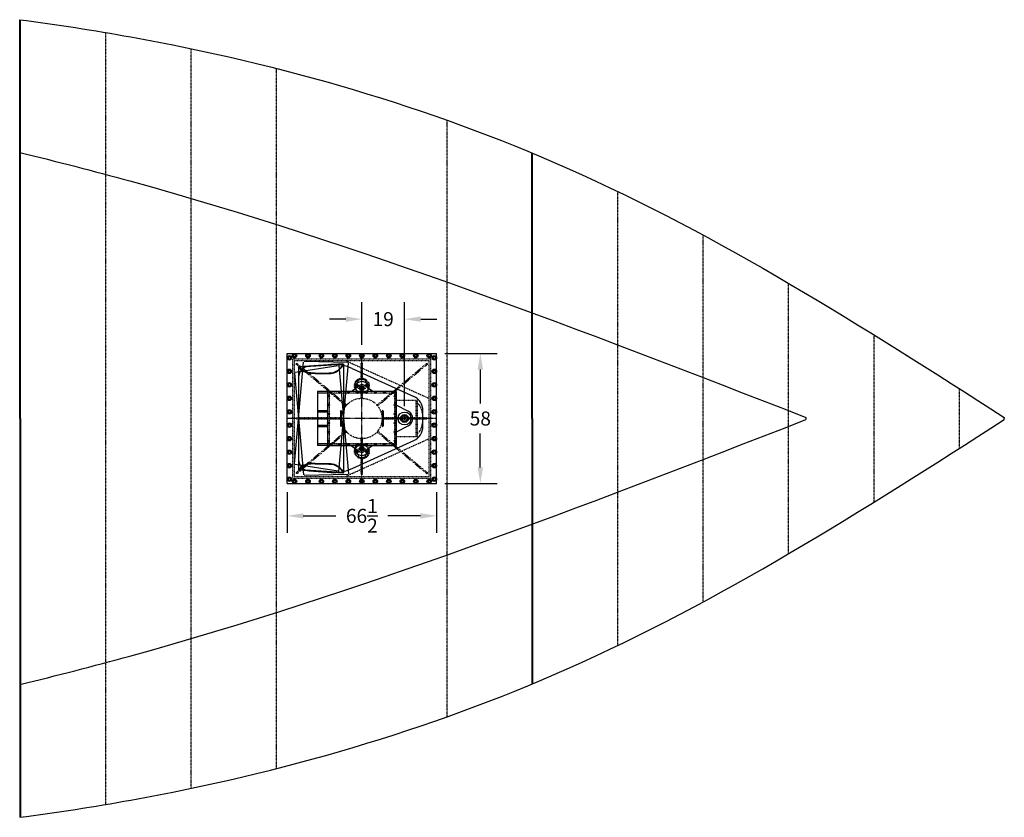
# Model space of a CAD drawing. Extents: x -110 to 1156, y 316 to 1017.
# Drawn here: x 718 to 1156, y 662 to 1017 of the extents above; entities that cross this region are included whole.
import ezdxf

# ---------------------------------------------------------------- set-up
doc = ezdxf.new("R2010")
doc.units = 0
doc.header["$LTSCALE"] = 0.125
doc.header["$MEASUREMENT"] = 0
for name, pattern in [('CENTER', [2, 1.25, -0.25, 0.25, -0.25]), ('HIDDEN', [0.375, 0.25, -0.125]), ('PHANTOM', [2.5, 1.25, -0.25, 0.25, -0.25, 0.25, -0.25]), ('PHANTOM2', [1.25, 0.625, -0.125, 0.125, -0.125, 0.125, -0.125])]:
    doc.linetypes.add(name, pattern=pattern)
doc.layers.get('0').update_dxf_attribs({"color": 5, "linetype": 'CONTINUOUS'})
doc.layers.get('DEFPOINTS').update_dxf_attribs({"linetype": 'CONTINUOUS'})
for name, color, linetype in [('BOAT', 5, 'PHANTOM2'), ('CENTER', 4, 'CENTER'), ('DIM', 11, 'CONTINUOUS'), ('FARING_PLATE', 54, 'CONTINUOUS'), ('HIDDEN', 3, 'HIDDEN'), ('NOZZLE', 15, 'CONTINUOUS'), ('OBJECT', 1, 'CONTINUOUS'), ('THRUSTER_MOUNT', 11, 'CONTINUOUS')]:
    doc.layers.add(name, color=color, linetype=linetype)
doc.styles.add('SIMP', font='SIMPLEX.SHX')
doc.dimstyles.new('FAB', dxfattribs={"dimscale": 0, "dimtxt": 0.156, "dimasz": 0.18, "dimexe": 0.188, "dimexo": 0.094, "dimgap": 0.09, "dimtad": 0, "dimtih": 1, "dimtoh": 1, "dimdec": 4, "dimzin": 12, "dimtxsty": 'SIMP', "dimcen": -0.09, "dimclrd": 256, "dimclre": 256, "dimclrt": 256, "dimazin": 3, "dimtfac": 1, "dimtdec": 1, "dimtofl": 0, "dimtmove": 0, "dimatfit": 3, "dimtolj": 1, "dimtzin": 12})

# ---------------------------------------------------------------- blocks, each defined once
blk = doc.blocks.new('FAAG002T')
at = {"color": 0, "linetype": 'BYBLOCK'}
blk.add_lwpolyline([(0.29, 0), (0.14, 0.25), (-0.14, 0.25), (-0.29, 0), (-0.14, -0.25), (0.14, -0.25)], close=True, dxfattribs=at)
blk.add_circle((0, 0), 0.25, dxfattribs=at)
at = {"color": 0, "linetype": 'BYBLOCK', "flags": 1}
for tag, p in [('AC_NOTE', (-0.29, 0.2)), ('AC_CPART_NO', (-0.29, 0.13)), ('AC_VIEW_CODE', (-0.29, 0.06)), ('AC_SCALE_UNT', (-0.29, -0.02)), ('AC_DESCRIPTN', (-0.29, -0.09)), ('AC_PART_NO', (-0.29, -0.16)), ('AC_VND_LABEL', (-0.29, -0.23))]:
    blk.add_attdef(tag, p, '', height=0.04, dxfattribs=at)
blk = doc.blocks.new('FAAG008T')
at = {"color": 0, "linetype": 'BYBLOCK'}
blk.add_lwpolyline([(0.65, 0), (0.32, 0.56), (-0.32, 0.56), (-0.65, 0), (-0.32, -0.56), (0.32, -0.56)], close=True, dxfattribs=at)
blk.add_circle((0, 0), 0.562, dxfattribs=at)
at = {"color": 0, "linetype": 'BYBLOCK', "flags": 1}
for tag, p in [('AC_NOTE', (-0.65, 0.45)), ('AC_CPART_NO', (-0.65, 0.29)), ('AC_VIEW_CODE', (-0.65, 0.13)), ('AC_SCALE_UNT', (-0.65, -0.04)), ('AC_DESCRIPTN', (-0.65, -0.2)), ('AC_PART_NO', (-0.65, -0.36)), ('AC_VND_LABEL', (-0.65, -0.52))]:
    blk.add_attdef(tag, p, '', height=0.09, dxfattribs=at)
blk = doc.blocks.new('FAAG005T')
at = {"color": 0, "linetype": 'BYBLOCK'}
blk.add_lwpolyline([(0.43, 0), (0.22, 0.38), (-0.22, 0.38), (-0.43, 0), (-0.22, -0.38), (0.22, -0.38)], close=True, dxfattribs=at)
blk.add_circle((0, 0), 0.375, dxfattribs=at)
at = {"color": 0, "linetype": 'BYBLOCK', "flags": 1}
for tag, p in [('AC_NOTE', (-0.43, 0.3)), ('AC_CPART_NO', (-0.43, 0.19)), ('AC_VIEW_CODE', (-0.43, 0.08)), ('AC_SCALE_UNT', (-0.43, -0.02)), ('AC_DESCRIPTN', (-0.43, -0.13)), ('AC_PART_NO', (-0.43, -0.24)), ('AC_VND_LABEL', (-0.43, -0.34))]:
    blk.add_attdef(tag, p, '', height=0.06, dxfattribs=at)
blk = doc.blocks.new('*D32')
at = {"linetype": 'BYBLOCK'}
for p, q in [((907.17, 802.01), (930.42, 802.01)), ((922.9, 794.81), (922.9, 779.73)), ((922.9, 751.21), (922.9, 766.29)), ((907.17, 744.01), (930.42, 744.01))]:
    blk.add_line(p, q, dxfattribs=at)
for points in [[(921.7, 794.81), (924.1, 794.81), (922.9, 802.01)], [(921.7, 751.21), (924.1, 751.21), (922.9, 744.01)]]:
    blk.add_solid(points, dxfattribs=at)
at = {"layer": 'DEFPOINTS', "color": 0, "linetype": 'BYBLOCK'}
for p in [(903.41, 802.01), (903.41, 744.01), (922.9, 744.01)]:
    blk.add_point(p, dxfattribs=at)
at = {"linetype": 'BYBLOCK', "insert": (922.9, 773.01), "char_height": 6.24, "attachment_point": 5, "style": 'SIMP'}
blk.add_mtext('\\A1;58', dxfattribs=at)
blk = doc.blocks.new('*D33')
at = {"linetype": 'BYBLOCK'}
for p, q in [((836.91, 740.25), (836.91, 722.16)), ((903.41, 740.25), (903.41, 722.16)), ((844.11, 729.68), (858.54, 729.68)), ((896.21, 729.68), (881.78, 729.68))]:
    blk.add_line(p, q, dxfattribs=at)
for points in [[(844.11, 730.88), (844.11, 728.48), (836.91, 729.68)], [(896.21, 730.88), (896.21, 728.48), (903.41, 729.68)]]:
    blk.add_solid(points, dxfattribs=at)
at = {"layer": 'DEFPOINTS', "color": 0, "linetype": 'BYBLOCK'}
for p in [(836.91, 744.01), (903.41, 744.01), (836.91, 729.68)]:
    blk.add_point(p, dxfattribs=at)
at = {"linetype": 'BYBLOCK', "insert": (870.16, 729.68), "char_height": 6.24, "attachment_point": 5, "style": 'SIMP'}
blk.add_mtext('\\A1;66{\\H1.000000x;\\S1/2;}', dxfattribs=at)
blk = doc.blocks.new('*D38')
at = {"linetype": 'BYBLOCK'}
for p, q in [((870.16, 872.27), (870.16, 891.26)), ((889.16, 845.02), (889.16, 891.26)), ((862.96, 883.74), (855.76, 883.74)), ((896.36, 883.74), (903.56, 883.74))]:
    blk.add_line(p, q, dxfattribs=at)
for points in [[(862.96, 884.94), (862.96, 882.54), (870.16, 883.74)], [(896.36, 884.94), (896.36, 882.54), (889.16, 883.74)]]:
    blk.add_solid(points, dxfattribs=at)
at = {"layer": 'DEFPOINTS', "color": 0, "linetype": 'BYBLOCK'}
for p in [(870.16, 883.74), (870.16, 868.51), (889.16, 841.26)]:
    blk.add_point(p, dxfattribs=at)
at = {"linetype": 'BYBLOCK', "insert": (879.66, 883.74), "char_height": 6.24, "attachment_point": 5, "style": 'SIMP'}
blk.add_mtext('\\A1;19', dxfattribs=at)

msp = doc.modelspace()

# ---------------------------------------------------------------- linework, layer by layer
at = {"color": 3}
for p, q in [((717.84897, 839.50936), (717.84897, 1017.03702)), ((718.16147, 839.50936), (718.16147, 1016.99584)), ((945.84897, 839.50936), (945.84897, 957.74993)), ((946.16147, 839.50936), (946.16147, 957.61993)), ((717.84897, 839.50936), (717.84897, 661.98171)), ((718.16147, 839.50936), (718.16147, 662.02289)), ((945.84897, 839.50936), (945.84897, 721.2688)), ((946.16147, 839.50936), (946.16147, 721.3988))]:
    msp.add_line(p, q, dxfattribs=at)
at = {"color": 9, "linetype": 'PHANTOM'}
for p, q in [((756.16147, 667.71308), (756.16147, 1011.30565)), ((984.16147, 738.4658), (984.16147, 940.55293)), ((1022.16147, 757.90597), (1022.16147, 921.11276)), ((1060.16147, 779.34721), (1060.16147, 899.67152)), ((1098.16147, 802.31189), (1098.16147, 876.70684)), ((1136.16147, 826.23858), (1136.16147, 852.78015))]:
    msp.add_line(p, q, dxfattribs=at)
at = {"color": 1, "linetype": 'PHANTOM'}
for p, q in [((832.16147, 683.68355), (832.16147, 995.33518)), ((908.16147, 706.74504), (908.16147, 972.27369))]:
    msp.add_line(p, q, dxfattribs=at)
at = {"color": 7}
msp.add_line((1067.85474, 840.00936), (1067.85474, 839.00936), dxfattribs=at)
for p in [(1156.16027, 840.00936), (1156.16027, 839.00936)]:
    msp.add_line(p, (1156.16027, 839.50936))
for points, knots in [([(717.84897, 1017.03702), (734.39843, 1014.85835), (817.77818, 1002.03184), (972.55151, 957.35331), (1092.9679, 880.41519), (1156.16027, 840.00936)], [1601.507464474, 1601.507464474, 1601.507464474, 1601.507464474, 1651.567451788, 1854.352998846, 2078.372419636, 2078.372419636, 2078.372419636, 2078.372419636]), ([(717.84897, 957.92047), (734.28248, 953.94664), (853.52753, 923.17263), (968.58686, 878.5273), (1067.85474, 840.00936)], [1605.460137987, 1605.460137987, 1605.460137987, 1605.460137987, 1656.172616313, 1974.960130188, 1974.960130188, 1974.960130188, 1974.960130188]), ([(717.84897, 661.98171), (734.39843, 664.16038), (817.77818, 676.98689), (972.55151, 721.66542), (1092.9679, 798.60354), (1156.16027, 839.00936)], [1601.507464474, 1601.507464474, 1601.507464474, 1601.507464474, 1651.567451788, 1854.352998846, 2078.372419636, 2078.372419636, 2078.372419636, 2078.372419636]), ([(717.84897, 721.09826), (734.28248, 725.07209), (853.52753, 755.8461), (968.58686, 800.49143), (1067.85474, 839.00936)], [1605.460137987, 1605.460137987, 1605.460137987, 1605.460137987, 1656.172616313, 1974.960130188, 1974.960130188, 1974.960130188, 1974.960130188])]:
    msp.add_open_spline(points, degree=3, knots=knots)
at = {"layer": 'BOAT', "color": 9, "linetype": 'PHANTOM'}
msp.add_line((794.16147, 674.88481), (794.16147, 1004.13392), dxfattribs=at)
at = {"layer": 'BOAT'}
for p, q in [((839.41147, 813.00936), (839.41147, 866.00936)), ((839.41147, 866.00936), (900.91147, 866.00936)), ((840.16147, 813.75936), (840.16147, 865.25936)), ((840.16147, 865.25936), (900.16147, 865.25936)), ((862.97517, 865.25936), (900.16147, 848.44605)), ((900.16147, 813.75936), (900.16147, 865.25936)), ((900.91147, 813.00936), (900.91147, 866.00936)), ((862.97517, 813.75936), (900.16147, 830.57268)), ((839.41147, 813.00936), (900.91147, 813.00936)), ((840.16147, 813.75936), (900.16147, 813.75936))]:
    msp.add_line(p, q, dxfattribs=at)
at = {"layer": 'CENTER', "color": 4, "linetype": 'CENTER'}
for p, q in [((870.16147, 810.50936), (870.16147, 868.50936)), ((870.16147, 851.38436), (870.16147, 850.84271))]:
    msp.add_line(p, q, dxfattribs=at)
at = {"layer": 'CENTER'}
for p, q in [((903.41147, 839.50936), (836.91147, 839.50936)), ((889.16147, 838.00936), (889.16147, 841.00936))]:
    msp.add_line(p, q, dxfattribs=at)
at = {"layer": 'FARING_PLATE'}
for p, q in [((846.71696, 862.84906), (856.72888, 863.49015)), ((865.87159, 861.75486), (893.26248, 849.37041)), ((842.03647, 857.85928), (842.03647, 821.15945)), ((897.3786, 836.02665), (897.3786, 842.99208)), ((865.87159, 817.26387), (893.26248, 829.64832)), ((846.71696, 816.16967), (856.72888, 815.52858))]:
    msp.add_line(p, q, dxfattribs=at)
for centre, radius, start, end in [((857.63192, 843.53103), 20, 65.6705, 93.6638205), ((847.03647, 857.85928), 5, 93.6638205, 180), ((890.3786, 842.99208), 7, 360, 65.6705), ((890.3786, 836.02665), 7, 294.3295, 360), ((847.03647, 821.15945), 5, 180, 266.3361795), ((857.63192, 835.4877), 20, 266.3361795, 294.3295)]:
    msp.add_arc(centre, radius, start, end, dxfattribs=at)
at = {"layer": 'HIDDEN'}
for p, q in [((840.89399, 863.74135), (841.21538, 864.12437)), ((863.10903, 845.10071), (840.89399, 863.74135)), ((863.43043, 845.48373), (841.21538, 864.12437)), ((869.91147, 864.25936), (870.41147, 864.25936)), ((869.91147, 857.43742), (869.91147, 864.25936)), ((870.41147, 857.43742), (870.41147, 864.25936)), ((876.89251, 845.48373), (899.10756, 864.12437)), ((877.21391, 845.10071), (899.42895, 863.74135)), ((899.42895, 863.74135), (899.10756, 864.12437)), ((885.41147, 850.75936), (854.91147, 850.75936)), ((855.66147, 850.75936), (855.66147, 828.25936)), ((869.91147, 848.50589), (869.91147, 850.83131)), ((870.41147, 848.50589), (870.41147, 850.83131)), ((884.66147, 850.75936), (884.66147, 828.25936)), ((894.88121, 847.50936), (885.41147, 847.50936)), ((894.38121, 831.50936), (894.38121, 847.50936)), ((894.88121, 831.50936), (894.88121, 847.50936)), ((861.16494, 839.75936), (841.16147, 839.75936)), ((841.16147, 839.25936), (841.16147, 839.75936)), ((861.16494, 839.25936), (841.16147, 839.25936)), ((899.16147, 839.75936), (879.158, 839.75936)), ((899.16147, 839.25936), (879.158, 839.25936)), ((899.16147, 839.25936), (899.16147, 839.75936)), ((863.10903, 833.91802), (840.89399, 815.27738)), ((863.43043, 833.535), (841.21538, 814.89436)), ((876.89251, 833.535), (899.10756, 814.89436)), ((877.21391, 833.91802), (899.42895, 815.27738)), ((869.91147, 828.18742), (869.91147, 831.26315)), ((870.16147, 828.59271), (870.16147, 829.13436)), ((870.41147, 828.18742), (870.41147, 831.26315)), ((885.41147, 831.50936), (894.88121, 831.50936)), ((885.41147, 828.25936), (854.91147, 828.25936)), ((870.16147, 827.63436), (870.16147, 828.17601)), ((869.91147, 814.75936), (869.91147, 821.58131)), ((870.41147, 814.75936), (870.41147, 821.58131)), ((840.89399, 815.27738), (841.21538, 814.89436)), ((899.42895, 815.27738), (899.10756, 814.89436)), ((869.91147, 814.75936), (870.41147, 814.75936))]:
    msp.add_line(p, q, dxfattribs=at)
for centre, radius in [((870.16147, 854.13436), 3.3125), ((870.16147, 854.13436), 3.0325), ((870.16147, 839.50936), 9), ((870.16147, 824.88436), 3.3125), ((870.16147, 824.88436), 3.0325)]:
    msp.add_circle(centre, radius, dxfattribs=at)
for centre, radius, start, end in [((893.69354, 843.92436), 2.585, 28.0460491, 62.6486381), ((885.40621, 839.50936), 11.975, 331.9539509, 28.0460491), ((893.69354, 835.09436), 2.585, 297.3513619, 331.9539509)]:
    msp.add_arc(centre, radius, start, end, dxfattribs=at)
at = {"layer": 'NOZZLE'}
for p, q in [((840.16234, 819.33236), (844.1275, 864.65424)), ((861.70401, 863.80873), (842.32901, 862.56873)), ((861.41702, 863.5555), (842.64594, 862.35416)), ((863.85545, 864.48606), (844.4461, 864.93942)), ((859.94439, 815.96794), (864.15946, 864.14641)), ((861.41702, 863.5555), (861.40205, 863.7894)), ((862.03647, 863.88436), (862.03647, 815.52186)), ((840.16234, 859.68637), (844.1275, 814.36449)), ((859.61979, 862.94646), (840.42659, 860.02254)), ((842.03647, 862.25686), (842.03647, 816.76186)), ((842.52175, 861.99648), (842.36472, 861.82249)), ((842.64594, 862.35416), (842.63097, 862.58805)), ((847.81772, 859.75451), (847.81772, 859.51995)), ((849.38022, 859.74374), (854.69272, 859.74374)), ((849.38022, 859.50936), (854.69272, 859.50936)), ((856.25522, 859.81408), (856.25522, 859.57883)), ((859.94439, 863.05079), (864.15946, 814.87232)), ((861.60671, 863.2072), (861.79502, 863.06774)), ((859.61979, 816.07227), (840.42659, 818.99619)), ((861.70401, 815.21), (842.32901, 816.45)), ((842.52175, 817.02225), (842.36472, 817.19624)), ((842.64594, 816.66457), (842.63097, 816.43068)), ((861.41702, 815.46322), (842.64594, 816.66457)), ((849.38022, 819.50936), (854.69272, 819.50936)), ((849.38022, 819.27499), (854.69272, 819.27499)), ((856.25522, 819.20465), (856.25522, 819.4399)), ((861.41702, 815.46322), (861.40205, 815.22933)), ((861.60671, 815.81153), (861.79502, 815.95099)), ((863.85545, 814.53267), (844.4461, 814.07931))]:
    msp.add_line(p, q, dxfattribs=at)
for centre in [(861.72397, 863.49686), (842.34897, 862.25686), (842.34897, 816.76186), (861.72397, 815.52186)]:
    msp.add_circle(centre, 0.3125, dxfattribs=at)
for points, knots in [([(849.38022, 859.50936), (848.48554, 859.50065), (846.78124, 859.48405), (844.16297, 860.19139), (842.85714, 861.37562), (842.15912, 862.00865)], [0, 0, 0, 0, 4.29318433, 8.178250451, 12.64004033, 12.64004033, 12.64004033, 12.64004033]), ([(849.38022, 859.74374), (848.93892, 859.73944), (848.50265, 859.73524), (847.63627, 859.75729), (847.20621, 859.78353), (846.35239, 859.89569), (845.92722, 859.982), (845.10896, 860.22864), (844.71755, 860.3886), (843.98792, 860.79631), (843.64359, 861.04386), (843.04235, 861.53095), (842.78223, 861.7614), (842.52175, 861.99648)], [0, 0, 0, 0, 2.106673388, 2.106673388, 4.213346777, 4.213346777, 6.320020165, 6.320020165, 8.426693554, 8.426693554, 10.533366942, 10.533366942, 12.202217504, 12.202217504, 12.202217504, 12.202217504]), ([(854.69272, 859.50936), (855.77282, 859.534), (857.87041, 859.58183), (860.41578, 861.19581), (861.48803, 862.6508), (861.96468, 863.29758)], [0, 0, 0, 0, 5.106812032, 9.917599804, 13.767575942, 13.767575942, 13.767575942, 13.767575942]), ([(854.69272, 859.74374), (855.17622, 859.75477), (855.65542, 859.76592), (856.59396, 859.84015), (857.05305, 859.9034), (857.71658, 860.07411), (857.93366, 860.14423), (858.3609, 860.31272), (858.5712, 860.4107), (859.18622, 860.74044), (859.57571, 861.00829), (860.11147, 861.46165), (860.28133, 861.62106), (860.60557, 861.95523), (860.76027, 862.12968), (861.15086, 862.59791), (861.3793, 862.90017), (861.60671, 863.2072)], [0.008419772, 0.008419772, 0.008419772, 0.008419772, 2.29459599, 2.29459599, 4.589191981, 4.589191981, 5.736489976, 5.736489976, 6.883787971, 6.883787971, 9.178383961, 9.178383961, 10.325681956, 10.325681956, 11.472979951, 11.472979951, 13.311237726, 13.311237726, 13.311237726, 13.311237726]), ([(849.38022, 819.50936), (848.48554, 819.51808), (846.78124, 819.53468), (844.16297, 818.82734), (842.85714, 817.64311), (842.15912, 817.01008)], [0, 0, 0, 0, 4.29318433, 8.178250451, 12.64004033, 12.64004033, 12.64004033, 12.64004033]), ([(849.38022, 819.27499), (848.93892, 819.27929), (848.50265, 819.28349), (847.63627, 819.26144), (847.20621, 819.2352), (846.35239, 819.12304), (845.92722, 819.03673), (845.10896, 818.79009), (844.71755, 818.63013), (843.98792, 818.22242), (843.64359, 817.97487), (843.04235, 817.48778), (842.78223, 817.25733), (842.52175, 817.02225)], [0, 0, 0, 0, 2.106673388, 2.106673388, 4.213346777, 4.213346777, 6.320020165, 6.320020165, 8.426693554, 8.426693554, 10.533366942, 10.533366942, 12.202217504, 12.202217504, 12.202217504, 12.202217504]), ([(854.69272, 819.50936), (855.77282, 819.48473), (857.87041, 819.4369), (860.41578, 817.82292), (861.48803, 816.36793), (861.96468, 815.72115)], [0, 0, 0, 0, 5.106812032, 9.917599804, 13.767575942, 13.767575942, 13.767575942, 13.767575942]), ([(854.69272, 819.27499), (855.17622, 819.26396), (855.65542, 819.25281), (856.59396, 819.17858), (857.05305, 819.11533), (857.71658, 818.94462), (857.93366, 818.8745), (858.3609, 818.70601), (858.5712, 818.60803), (859.18622, 818.27829), (859.57571, 818.01044), (860.11147, 817.55707), (860.28133, 817.39767), (860.60557, 817.0635), (860.76027, 816.88905), (861.15086, 816.42082), (861.3793, 816.11856), (861.60671, 815.81153)], [0.008419772, 0.008419772, 0.008419772, 0.008419772, 2.29459599, 2.29459599, 4.589191981, 4.589191981, 5.736489976, 5.736489976, 6.883787971, 6.883787971, 9.178383961, 9.178383961, 10.325681956, 10.325681956, 11.472979951, 11.472979951, 13.311237726, 13.311237726, 13.311237726, 13.311237726])]:
    msp.add_open_spline(points, degree=3, knots=knots, dxfattribs=at)
at = {"layer": 'OBJECT'}
for p, q in [((836.91147, 810.50936), (836.91147, 868.50936)), ((836.91147, 868.50936), (903.41147, 868.50936)), ((903.41147, 810.50936), (903.41147, 868.50936)), ((868.53147, 855.52792), (868.53147, 856.39307)), ((871.79147, 856.39307), (871.79147, 855.52792)), ((850.41147, 851.50936), (850.41147, 827.50936)), ((870.16147, 851.50936), (850.41147, 851.50936)), ((854.91147, 850.75936), (850.41147, 850.75936)), ((854.91147, 851.00936), (854.91147, 828.00936)), ((884.91147, 851.50936), (855.41147, 851.50936)), ((865.33459, 851.50936), (869.25924, 854.28506)), ((885.41147, 851.50936), (870.16147, 851.50936)), ((874.98834, 851.50936), (871.0637, 854.28506)), ((885.41147, 851.50936), (885.41147, 839.50936)), ((885.41147, 828.00936), (885.41147, 851.00936)), ((850.41147, 843.00936), (854.91147, 843.00936)), ((850.41147, 842.50936), (854.91147, 842.50936)), ((860.66147, 842.75936), (860.66147, 836.25936)), ((861.16147, 842.75936), (861.16147, 836.25936)), ((879.16147, 842.75936), (879.16147, 836.25936)), ((879.66147, 842.75936), (879.66147, 836.25936)), ((885.57584, 845.45426), (890.83125, 842.72689)), ((885.41147, 839.50936), (885.41147, 827.50936)), ((850.41147, 836.50936), (854.91147, 836.50936)), ((850.41147, 836.00936), (854.91147, 836.00936)), ((862.15148, 833.11454), (862.47287, 832.73151)), ((863.10903, 833.91802), (863.43043, 833.535)), ((885.57584, 833.56447), (890.83125, 836.29184)), ((854.91147, 828.25936), (850.41147, 828.25936)), ((885.41147, 827.50936), (850.41147, 827.50936)), ((855.41147, 827.50936), (884.91147, 827.50936)), ((865.33459, 827.50936), (869.25924, 824.73367)), ((874.98834, 827.50936), (871.0637, 824.73367)), ((868.53147, 823.49081), (868.53147, 822.62566)), ((871.79147, 822.62566), (871.79147, 823.49081)), ((836.91147, 810.50936), (903.41147, 810.50936))]:
    msp.add_line(p, q, dxfattribs=at)
for centre, radius in [((840.16147, 867.50936), 1), ((846.16147, 867.50936), 1), ((852.16147, 867.50936), 1), ((858.16147, 867.50936), 1), ((864.16147, 867.50936), 1), ((870.16147, 867.50936), 1), ((876.16147, 867.50936), 1), ((882.16147, 867.50936), 1), ((888.16147, 867.50936), 1), ((894.16147, 867.50936), 1), ((900.16147, 867.50936), 1), ((837.91147, 866.50936), 1), ((902.41147, 866.50936), 1), ((837.91147, 860.50936), 1), ((902.41147, 860.50936), 1), ((837.91147, 854.50936), 1), ((902.41147, 854.50936), 1), ((856.16147, 851.13436), 0.4375), ((860.16147, 851.13436), 0.4375), ((864.16147, 851.13436), 0.4375), ((868.10466, 854.19686), 0.5), ((868.16147, 851.13436), 0.4375), ((870.16147, 853.00936), 1), ((872.21828, 854.19686), 0.5), ((872.16147, 851.13436), 0.4375), ((876.16147, 851.13436), 0.4375), ((880.16147, 851.13436), 0.4375), ((884.16147, 851.13436), 0.4375), ((837.91147, 848.50936), 1), ((855.28647, 849.50936), 0.4375), ((855.28647, 845.50936), 0.4375), ((885.03647, 849.50936), 0.4375), ((885.03647, 845.50936), 0.4375), ((902.41147, 848.50936), 1), ((837.91147, 842.50936), 1), ((855.28647, 841.50936), 0.4375), ((885.03647, 841.50936), 0.4375), ((889.16147, 839.50936), 2.875), ((902.41147, 842.50936), 1), ((837.91147, 836.50936), 1), ((855.28647, 837.50936), 0.4375), ((885.03647, 837.50936), 0.4375), ((889.16147, 839.50936), 1.75), ((889.16147, 839.50936), 1.219), ((902.41147, 836.50936), 1), ((855.28647, 833.50936), 0.4375), ((885.03647, 833.50936), 0.4375), ((837.91147, 830.50936), 1), ((855.28647, 829.50936), 0.4375), ((885.03647, 829.50936), 0.4375), ((902.41147, 830.50936), 1), ((837.91147, 824.50936), 1), ((856.16147, 827.88436), 0.4375), ((860.16147, 827.88436), 0.4375), ((864.16147, 827.88436), 0.4375), ((868.10466, 824.82186), 0.5), ((868.16147, 827.88436), 0.4375), ((870.16147, 826.00936), 1), ((872.21828, 824.82186), 0.5), ((872.16147, 827.88436), 0.4375), ((876.16147, 827.88436), 0.4375), ((880.16147, 827.88436), 0.4375), ((884.16147, 827.88436), 0.4375), ((902.41147, 824.50936), 1), ((837.91147, 818.50936), 1), ((902.41147, 818.50936), 1), ((837.91147, 812.50936), 1), ((840.16147, 811.50936), 1), ((846.16147, 811.50936), 1), ((852.16147, 811.50936), 1), ((858.16147, 811.50936), 1), ((864.16147, 811.50936), 1), ((870.16147, 811.50936), 1), ((876.16147, 811.50936), 1), ((882.16147, 811.50936), 1), ((888.16147, 811.50936), 1), ((894.16147, 811.50936), 1), ((900.16147, 811.50936), 1), ((902.41147, 812.50936), 1)]:
    msp.add_circle(centre, radius, dxfattribs=at)
for centre, radius, start, end in [((870.16147, 853.00936), 3.12, 121.495789, 185.2166914), ((870.16147, 853.00936), 3, 356.1184485, 183.8815515), ((870.16147, 853.50936), 3.3125, 60.5229122, 119.4770878), ((870.16147, 853.00936), 3.12, 354.7833086, 58.504211), ((855.41147, 851.00936), 0.5, 90, 180), ((870.16147, 853.00936), 1.5625, 54.7302821, 125.2697179), ((884.91147, 851.00936), 0.5, 0, 90), ((860.91147, 842.75936), 0.25, 0, 180), ((879.41147, 842.75936), 0.25, 0, 180), ((889.16147, 839.50936), 3.625, 297.427692, 62.572308), ((860.91147, 836.25936), 0.25, 180, 0), ((879.41147, 836.25936), 0.25, 180, 0), ((855.41147, 828.00936), 0.5, 180, 270), ((870.16147, 826.00936), 3.12, 174.7833086, 238.504211), ((870.16147, 826.00936), 3, 176.1184485, 3.8815515), ((870.16147, 826.00936), 1.5625, 234.7302821, 305.2697179), ((870.16147, 826.00936), 3.12, 301.495789, 5.2166914), ((884.91147, 828.00936), 0.5, 270, 0), ((870.16147, 825.50936), 3.3125, 240.5229122, 299.4770878)]:
    msp.add_arc(centre, radius, start, end, dxfattribs=at)
at = {"layer": 'THRUSTER_MOUNT', "color": 4, "linetype": 'CENTER'}
for p, q in [((868.41147, 853.00936), (871.91147, 853.00936)), ((868.41147, 826.00936), (871.91147, 826.00936))]:
    msp.add_line(p, q, dxfattribs=at)

# ---------------------------------------------------------------- block references
at = {"layer": 'OBJECT'}
for name, p in [('FAAG008T', (840.16147, 867.50936)), ('FAAG008T', (846.16147, 867.50936)), ('FAAG008T', (852.16147, 867.50936)), ('FAAG008T', (858.16147, 867.50936)), ('FAAG008T', (864.16147, 867.50936)), ('FAAG008T', (870.16147, 867.50936)), ('FAAG008T', (876.16147, 867.50936)), ('FAAG008T', (882.16147, 867.50936)), ('FAAG008T', (888.16147, 867.50936)), ('FAAG008T', (894.16147, 867.50936)), ('FAAG008T', (900.16147, 867.50936)), ('FAAG008T', (837.91147, 866.50936)), ('FAAG008T', (902.41147, 866.50936)), ('FAAG008T', (837.91147, 860.50936)), ('FAAG008T', (902.41147, 860.50936)), ('FAAG008T', (837.91147, 854.50936)), ('FAAG008T', (902.41147, 854.50936)), ('FAAG002T', (856.16147, 851.13436)), ('FAAG002T', (860.16147, 851.13436)), ('FAAG002T', (864.16147, 851.13436)), ('FAAG002T', (868.16147, 851.13436)), ('FAAG002T', (872.16147, 851.13436)), ('FAAG002T', (876.16147, 851.13436)), ('FAAG002T', (880.16147, 851.13436)), ('FAAG002T', (884.16147, 851.13436)), ('FAAG008T', (837.91147, 848.50936)), ('FAAG002T', (855.28647, 849.50936)), ('FAAG002T', (885.03647, 849.50936)), ('FAAG008T', (902.41147, 848.50936)), ('FAAG008T', (837.91147, 842.50936)), ('FAAG002T', (855.28647, 845.50936)), ('FAAG002T', (855.28647, 841.50936)), ('FAAG002T', (885.03647, 845.50936)), ('FAAG002T', (885.03647, 841.50936)), ('FAAG008T', (902.41147, 842.50936)), ('FAAG002T', (855.28647, 837.50936)), ('FAAG002T', (885.03647, 837.50936)), ('FAAG008T', (837.91147, 836.50936)), ('FAAG002T', (855.28647, 833.50936)), ('FAAG002T', (885.03647, 833.50936)), ('FAAG008T', (902.41147, 836.50936)), ('FAAG008T', (837.91147, 830.50936)), ('FAAG002T', (855.28647, 829.50936)), ('FAAG002T', (885.03647, 829.50936)), ('FAAG008T', (902.41147, 830.50936)), ('FAAG008T', (837.91147, 824.50936)), ('FAAG002T', (856.16147, 827.88436)), ('FAAG002T', (860.16147, 827.88436)), ('FAAG002T', (864.16147, 827.88436)), ('FAAG005T', (868.10466, 824.82186)), ('FAAG002T', (868.16147, 827.88436)), ('FAAG008T', (870.16147, 826.00936)), ('FAAG005T', (872.21828, 824.82186)), ('FAAG002T', (872.16147, 827.88436)), ('FAAG002T', (876.16147, 827.88436)), ('FAAG002T', (880.16147, 827.88436)), ('FAAG002T', (884.16147, 827.88436)), ('FAAG008T', (902.41147, 824.50936)), ('FAAG008T', (837.91147, 818.50936)), ('FAAG008T', (902.41147, 818.50936)), ('FAAG008T', (837.91147, 812.50936)), ('FAAG008T', (840.16147, 811.50936)), ('FAAG008T', (846.16147, 811.50936)), ('FAAG008T', (852.16147, 811.50936)), ('FAAG008T', (858.16147, 811.50936)), ('FAAG008T', (864.16147, 811.50936)), ('FAAG008T', (870.16147, 811.50936)), ('FAAG008T', (876.16147, 811.50936)), ('FAAG008T', (882.16147, 811.50936)), ('FAAG008T', (888.16147, 811.50936)), ('FAAG008T', (894.16147, 811.50936)), ('FAAG008T', (902.41147, 812.50936))]:
    msp.add_blockref(name, p, dxfattribs=at)
at = {"layer": 'OBJECT', "xscale": -1, "rotation": 180}
for name, p in [('FAAG005T', (868.10466, 854.19686)), ('FAAG008T', (870.16147, 853.00936)), ('FAAG005T', (872.21828, 854.19686)), ('FAAG008T', (900.16147, 811.50936))]:
    msp.add_blockref(name, p, dxfattribs=at)

# ---------------------------------------------------------------- dimensions: what is measured, and where the dimension line sits
at = {"layer": 'DIM'}
dim = msp.add_linear_dim(base=(870.16147, 883.7448), p1=(889.16147, 841.25936), p2=(870.16147, 868.50936), dimstyle='FAB', override={"dimscale": 40, "dimcen": 0}, dxfattribs=at)
dim.commit()
dim.dimension.update_dxf_attribs({"geometry": '*D38', "text_midpoint": (879.66147, 883.7448)})
dim = msp.add_linear_dim(base=(922.9001, 810.50936), p1=(903.41147, 868.50936), p2=(903.41147, 810.50936), angle=90, dimstyle='FAB', override={"dimscale": 40, "dimcen": 0}, dxfattribs=at)
dim.commit()
dim.dimension.update_dxf_attribs({"geometry": '*D32', "text_midpoint": (922.9001, 839.50936), "insert": (0, 66.49985)})
dim = msp.add_linear_dim(base=(836.91147, 796.18003), p1=(903.41147, 810.50936), p2=(836.91147, 810.50936), dimstyle='FAB', override={"dimscale": 40, "dimcen": 0}, dxfattribs=at)
dim.commit()
dim.dimension.update_dxf_attribs({"geometry": '*D33', "text_midpoint": (870.16147, 796.18003), "insert": (0, 66.49985)})

doc.saveas('drawing.dxf')
